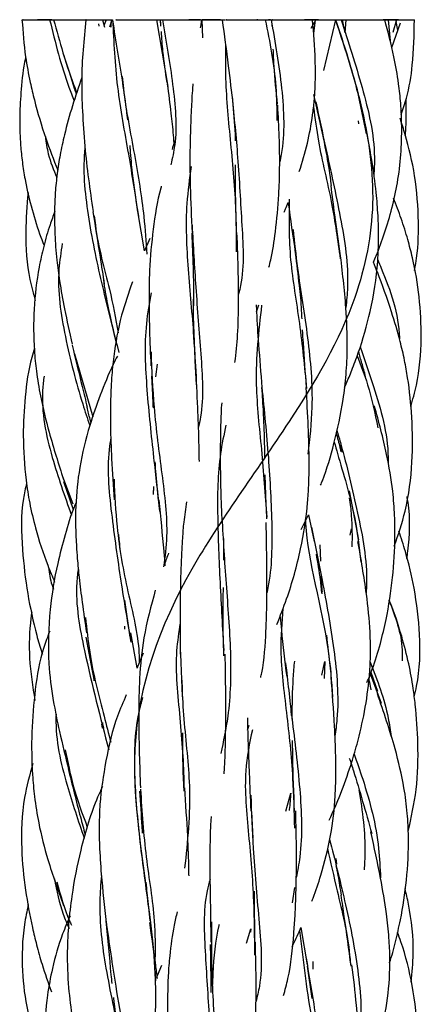
# Model space of a CAD drawing. Units: millimetres. Extents: x 7 to 438, y 7 to 308.
# Drawn here: x 193 to 198, y 277 to 289 of the extents above; entities that cross this region are included whole.
import ezdxf

# ---------------------------------------------------------------- set-up
doc = ezdxf.new("R2010")
doc.units = ezdxf.units.MM
doc.header["$LTSCALE"] = 1.5

msp = doc.modelspace()

# ---------------------------------------------------------------- linework, layer by layer
at = {"color": 7, "linetype": 'Continuous', "lineweight": 25}
for p, q in [((193.921, 288.828), (193.938, 288.828)), ((193.938, 288.828), (193.962, 288.734)), ((193.938, 288.828), (194.061, 288.828)), ((193.985, 288.828), (193.957, 288.764)), ((194.054, 288.828), (194.026, 288.734)), ((194.045, 288.735), (194.048, 288.828)), ((194.606, 288.828), (194.745, 288.002)), ((194.654, 288.828), (194.657, 288.747)), ((194.66, 288.775), (194.656, 288.828)), ((195.007, 288.828), (195.151, 288.828)), ((195.151, 288.828), (195.008, 288.828)), ((195.13, 288.828), (195.021, 288.828)), ((195.078, 288.828), (195.123, 288.828)), ((195.123, 288.828), (195.161, 288.828)), ((195.172, 288.828), (195.148, 288.726)), ((195.165, 288.828), (195.15, 288.74)), ((195.182, 288.605), (195.17, 288.828)), ((195.397, 288.828), (195.42, 288.828)), ((195.862, 288.828), (195.847, 288.828)), ((195.952, 288.828), (195.983, 288.828)), ((196.038, 288.749), (196.034, 288.828)), ((196.578, 288.828), (196.517, 288.717)), ((196.569, 288.828), (196.55, 288.655)), ((196.563, 288.828), (196.649, 288.828)), ((196.677, 288.198), (196.828, 288.828)), ((196.943, 288.667), (196.91, 288.828)), ((196.943, 288.666), (196.956, 288.828)), ((197.431, 288.828), (197.577, 288.828)), ((197.476, 288.828), (197.497, 288.567)), ((197.577, 288.828), (197.531, 288.67)), ((197.594, 288.697), (197.568, 288.828)), ((193.899, 288.749), (193.891, 288.775)), ((197.518, 288.482), (197.626, 288.787)), ((197.18, 287.576), (197.086, 287.997)), ((196.548, 287.901), (196.625, 287.573)), ((197.103, 287.577), (197.106, 287.541)), ((194.458, 285.969), (194.376, 286.457)), ((194.524, 286.12), (194.458, 285.969)), ((197.343, 285.697), (197.292, 285.83)), ((195.845, 285.217), (195.873, 285.303)), ((194.144, 284.712), (194.118, 284.816)), ((193.591, 284.694), (193.818, 283.917)), ((194.598, 284.41), (194.621, 284.566)), ((196.905, 283.48), (196.89, 283.57)), ((193.445, 283.178), (193.57, 282.839)), ((193.455, 283.117), (193.576, 282.77)), ((197.112, 282.395), (196.996, 283)), ((196.399, 282.523), (196.487, 282.703)), ((196.487, 282.703), (196.558, 282.374)), ((197.005, 282.452), (197.021, 282.532)), ((195.434, 282.411), (195.438, 282.145)), ((196.639, 282.131), (196.633, 282.333)), ((194.281, 281.193), (194.215, 281.648)), ((194.21, 281.326), (194.212, 281.29)), ((194.369, 280.812), (194.288, 281.245)), ((194.443, 280.992), (194.365, 280.803)), ((196.655, 280.72), (196.689, 280.89)), ((196.689, 280.89), (196.68, 280.679)), ((197.245, 280.765), (197.388, 280.375)), ((197.347, 280.52), (197.262, 280.755)), ((196.265, 280.349), (196.274, 280.225)), ((193.928, 280.114), (193.935, 280.068)), ((195.735, 280.043), (195.755, 280.105)), ((196.207, 279.042), (196.268, 279.263)), ((195.781, 279.035), (195.799, 278.707)), ((196.84, 278.384), (196.83, 278.456)), ((196.316, 278.095), (196.285, 277.907)), ((195.721, 277.408), (195.776, 277.584)), ((195.776, 277.584), (195.772, 277.542)), ((196.395, 277.603), (196.47, 277.139)), ((194.669, 277.13), (194.615, 277.004)), ((194.591, 277.05), (194.593, 276.94)), ((196.472, 277.122), (196.531, 276.724))]:
    msp.add_line(p, q, dxfattribs=at)
for points, knots in [([(192.942, 288.828), (192.954, 288.674), (192.973, 288.415), (193.035, 288.084), (193.115, 287.747), (193.225, 287.379), (193.333, 287.098), (193.384, 286.968)], [0, 0, 0, 0, 0.240425, 0.407122, 0.521821, 0.776844, 1, 1, 1, 1]), ([(192.955, 288.828), (192.954, 288.828), (192.949, 288.828), (192.948, 288.828), (192.951, 288.828), (192.963, 288.828), (192.993, 288.828), (193.092, 288.828), (193.202, 288.828), (193.284, 288.828)], [0, 0, 0, 0, 0.006607, 0.080105, 0.150646, 0.222417, 0.299404, 0.480704, 1, 1, 1, 1]), ([(196.821, 288.828), (196.944, 288.458), (197.182, 287.724), (197.346, 286.561), (197.089, 285.226), (196.186, 283.697), (194.865, 281.942), (194.117, 279.882), (194.674, 277.329), (194.55, 275.136), (193.513, 273.073), (193.015, 270.611), (194.49, 268.241), (195.855, 266.205), (196.041, 263.917), (195.656, 261.39), (196.442, 259.286), (197.733, 257.169), (197.642, 254.637), (196.076, 252.377), (195.214, 250.332), (195.511, 247.932), (195.371, 245.49), (194.072, 243.442), (192.85, 241.231), (193.547, 238.679), (194.828, 236.518), (195.081, 234.441), (194.618, 231.952), (195.44, 229.619), (197.007, 227.583), (197.839, 225.256), (196.79, 222.752), (196.054, 220.671), (196.394, 218.528), (196.603, 215.982), (195.203, 213.756), (193.642, 211.703), (193.396, 209.271), (194.389, 206.865), (194.465, 204.824), (193.722, 202.576), (194.088, 200.032), (195.789, 197.901), (196.987, 195.926), (196.886, 193.88), (196.482, 192.305), (196.368, 191.076), (196.512, 189.977), (196.71, 189.232), (196.863, 188.828)], [0, 0, 0, 0, 0.011196, 0.022144, 0.032993, 0.048189, 0.067552, 0.0903, 0.112843, 0.135677, 0.158617, 0.181141, 0.203712, 0.226651, 0.249397, 0.271977, 0.294833, 0.317622, 0.340104, 0.362849, 0.385842, 0.408481, 0.43102, 0.45389, 0.476641, 0.499206, 0.522062, 0.54495, 0.56744, 0.590056, 0.613029, 0.635751, 0.658323, 0.681172, 0.703934, 0.726443, 0.749239, 0.772215, 0.794796, 0.817341, 0.840237, 0.862991, 0.88557, 0.908435, 0.931267, 0.949897, 0.964521, 0.976101, 0.988007, 1, 1, 1, 1]), ([(193.311, 288.828), (193.29, 288.828), (193.257, 288.828), (193.214, 288.828), (193.185, 288.828), (193.162, 288.828), (193.139, 288.828), (193.129, 288.828), (193.139, 288.828), (193.142, 288.828)], [0, 0, 0, 0, 0.177896, 0.285214, 0.38625, 0.488584, 0.599528, 0.867943, 1, 1, 1, 1]), ([(193.182, 288.828), (193.265, 288.828), (193.363, 288.828), (193.471, 288.828), (193.486, 288.828)], [0, 0, 0, 0, 0.857109, 1, 1, 1, 1]), ([(193.284, 288.828), (193.354, 288.543), (193.439, 288.199), (193.566, 287.881), (193.588, 287.826)], [0, 0, 0, 0, 0.825452, 1, 1, 1, 1]), ([(193.284, 288.828), (193.313, 288.828), (193.367, 288.828), (193.433, 288.828), (193.477, 288.828), (193.502, 288.828), (193.498, 288.828), (193.496, 288.828)], [0, 0, 0, 0, 0.278488, 0.509825, 0.699483, 0.857332, 1, 1, 1, 1]), ([(193.334, 288.828), (193.409, 288.554), (193.494, 288.244), (193.607, 287.958), (193.62, 287.924)], [0, 0, 0, 0, 0.880815, 1, 1, 1, 1]), ([(193.334, 288.828), (193.352, 288.828), (193.377, 288.828), (193.449, 288.828), (193.49, 288.828), (193.523, 288.828), (193.558, 288.828), (193.61, 288.828), (193.674, 288.828), (193.714, 288.828), (193.733, 288.828)], [0, 0, 0, 0, 0.372758, 0.5085, 0.568609, 0.626383, 0.684455, 0.74542, 0.884185, 1, 1, 1, 1]), ([(193.733, 288.828), (193.708, 288.579), (193.67, 288.207), (193.69, 287.681), (193.724, 287.134), (193.782, 286.725), (193.821, 286.457)], [0, 0, 0, 0, 0.320175, 0.479116, 0.658545, 1, 1, 1, 1]), ([(193.736, 288.828), (193.735, 288.828), (193.732, 288.828), (193.74, 288.828), (193.758, 288.828), (193.786, 288.828), (193.823, 288.828), (193.869, 288.828), (193.925, 288.828), (193.991, 288.828), (194.039, 288.828), (194.064, 288.828)], [0, 0, 0, 0, 0.072875, 0.146686, 0.226707, 0.317133, 0.420903, 0.539975, 0.675643, 0.828782, 1, 1, 1, 1]), ([(193.874, 288.828), (193.921, 288.828), (193.99, 288.828), (194.037, 288.828), (194.041, 288.828), (194.042, 288.828)], [0, 0, 0, 0, 0.657924, 0.957619, 1, 1, 1, 1]), ([(193.895, 288.828), (193.902, 288.828), (193.938, 288.828), (193.983, 288.828), (194.009, 288.828), (194.015, 288.828)], [0, 0, 0, 0, 0.135626, 0.800388, 1, 1, 1, 1]), ([(194.029, 288.828), (194.028, 288.828), (194.026, 288.828), (194.03, 288.828), (194.042, 288.828), (194.056, 288.828), (194.064, 288.828)], [0, 0, 0, 0, 0.069986, 0.38245, 0.685556, 1, 1, 1, 1]), ([(194.061, 288.828), (194.082, 288.694), (194.123, 288.426), (194.167, 288.161), (194.189, 288.028)], [0, 0, 0, 0, 0.499472, 1, 1, 1, 1]), ([(194.064, 288.828), (194.077, 288.552), (194.104, 287.999), (194.263, 287.166), (194.343, 286.652), (194.382, 286.4)], [0, 0, 0, 0, 0.335398, 0.673421, 1, 1, 1, 1]), ([(194.106, 288.828), (194.105, 288.828), (194.104, 288.828), (194.123, 288.828), (194.159, 288.828), (194.218, 288.828), (194.297, 288.828), (194.388, 288.828), (194.494, 288.828), (194.566, 288.828), (194.606, 288.828)], [0, 0, 0, 0, 0.164828, 0.295538, 0.398174, 0.48487, 0.574484, 0.684383, 0.824588, 1, 1, 1, 1]), ([(194.416, 288.828), (194.419, 288.828), (194.423, 288.828), (194.465, 288.828), (194.501, 288.828), (194.531, 288.828), (194.566, 288.828), (194.619, 288.828), (194.743, 288.828), (194.835, 288.828), (194.903, 288.828)], [0, 0, 0, 0, 0.20718, 0.328312, 0.38006, 0.42889, 0.47772, 0.529468, 0.6506, 1, 1, 1, 1]), ([(194.68, 288.828), (194.726, 288.558), (194.818, 288.024), (194.871, 287.425), (194.803, 287.115), (194.785, 287.034)], [0, 0, 0, 0, 0.428512, 0.850872, 1, 1, 1, 1]), ([(194.68, 288.828), (194.718, 288.828), (194.786, 288.828), (194.886, 288.828), (194.972, 288.828), (195.044, 288.828), (195.096, 288.828), (195.128, 288.828), (195.143, 288.828), (195.141, 288.828), (195.139, 288.828)], [0, 0, 0, 0, 0.163007, 0.295224, 0.402364, 0.494905, 0.588373, 0.697899, 0.833335, 1, 1, 1, 1]), ([(194.744, 288.828), (194.755, 288.828), (194.777, 288.828), (194.828, 288.828), (194.896, 288.828), (194.939, 288.828), (194.96, 288.828)], [0, 0, 0, 0, 0.143734, 0.294102, 0.643297, 1, 1, 1, 1]), ([(195.396, 288.828), (195.347, 288.828), (195.269, 288.828), (195.199, 288.828), (195.172, 288.828), (195.164, 288.828), (195.167, 288.828), (195.185, 288.828), (195.272, 288.828), (195.38, 288.828), (195.461, 288.828)], [0, 0, 0, 0, 0.208814, 0.33062, 0.380836, 0.427244, 0.47334, 0.522687, 0.641619, 1, 1, 1, 1]), ([(195.172, 288.828), (195.235, 288.828), (195.322, 288.828), (195.384, 288.828), (195.397, 288.828), (195.399, 288.828), (195.392, 288.828), (195.374, 288.828), (195.351, 288.828), (195.336, 288.828)], [0, 0, 0, 0, 0.447549, 0.608549, 0.678574, 0.744806, 0.81036, 0.878444, 1, 1, 1, 1]), ([(195.42, 288.828), (195.446, 288.639), (195.493, 288.292), (195.534, 287.934), (195.553, 287.77)], [0, 0, 0, 0, 0.543231, 1, 1, 1, 1]), ([(195.474, 288.828), (195.471, 288.828), (195.463, 288.828), (195.481, 288.828), (195.509, 288.828), (195.536, 288.828), (195.569, 288.828), (195.623, 288.828), (195.761, 288.828), (195.87, 288.828), (195.952, 288.828)], [0, 0, 0, 0, 0.094913, 0.227744, 0.283352, 0.335705, 0.388731, 0.446218, 0.585301, 1, 1, 1, 1]), ([(195.768, 288.828), (195.777, 288.828), (195.796, 288.828), (195.813, 288.828), (195.822, 288.828), (195.819, 288.828), (195.818, 288.828)], [0, 0, 0, 0, 0.262586, 0.545994, 0.804004, 1, 1, 1, 1]), ([(195.832, 288.828), (195.848, 288.828), (195.876, 288.828), (195.916, 288.828), (195.951, 288.828), (195.981, 288.828), (196.015, 288.828), (196.043, 288.828), (196.041, 288.828), (196.039, 288.828)], [0, 0, 0, 0, 0.131282, 0.240487, 0.340607, 0.437728, 0.538482, 0.772461, 1, 1, 1, 1]), ([(195.847, 288.828), (195.915, 288.828), (196.007, 288.828), (196.121, 288.828), (196.152, 288.828), (196.154, 288.828)], [0, 0, 0, 0, 0.730316, 0.983507, 1, 1, 1, 1]), ([(195.952, 288.828), (196.008, 288.551), (196.092, 288.134), (196.095, 287.72), (196.096, 287.581)], [0, 0, 0, 0, 0.663851, 1, 1, 1, 1]), ([(196.019, 288.828), (196.013, 288.828), (196.001, 288.828), (195.992, 288.828), (195.99, 288.828), (196, 288.828), (196.006, 288.828)], [0, 0, 0, 0, 0.2090117, 0.4158825, 0.6307355, 1, 1, 1, 1]), ([(196.026, 288.828), (196.075, 288.545), (196.172, 287.988), (196.198, 287.385), (196.138, 287.094), (196.131, 287.062)], [0, 0, 0, 0, 0.477117, 0.941442, 1, 1, 1, 1]), ([(196.026, 288.828), (196.061, 288.828), (196.123, 288.828), (196.218, 288.828), (196.303, 288.828), (196.381, 288.828), (196.441, 288.828), (196.483, 288.828), (196.513, 288.828), (196.522, 288.828), (196.527, 288.828)], [0, 0, 0, 0, 0.164828, 0.295538, 0.398174, 0.48487, 0.574484, 0.684383, 0.824588, 1, 1, 1, 1]), ([(196.374, 286.949), (196.41, 287.065), (196.48, 287.293), (196.533, 287.588), (196.561, 287.828), (196.575, 288.054), (196.574, 288.388), (196.552, 288.661), (196.538, 288.828)], [0, 0, 0, 0, 0.195196, 0.384923, 0.47757, 0.577652, 0.741851, 1, 1, 1, 1]), ([(196.392, 288.828), (196.4, 288.828), (196.437, 288.828), (196.51, 288.828), (196.569, 288.828)], [0, 0, 0, 0, 0.202747, 1, 1, 1, 1]), ([(196.61, 288.828), (196.576, 288.828), (196.513, 288.828), (196.461, 288.828), (196.437, 288.828)], [0, 0, 0, 0, 0.548477, 1, 1, 1, 1]), ([(196.569, 288.828), (196.637, 288.828), (196.729, 288.828), (196.804, 288.828), (196.823, 288.828), (196.829, 288.828), (196.828, 288.828), (196.828, 288.828)], [0, 0, 0, 0, 0.572402, 0.780847, 0.873148, 0.961865, 1, 1, 1, 1]), ([(196.747, 288.828), (196.747, 288.828), (196.751, 288.828), (196.809, 288.828), (196.893, 288.828), (196.956, 288.828)], [0, 0, 0, 0, 0.017744, 0.270613, 1, 1, 1, 1]), ([(196.821, 288.828), (196.909, 288.571), (197.063, 288.117), (197.159, 287.63), (197.201, 287.418)], [0, 0, 0, 0, 0.564665, 1, 1, 1, 1]), ([(196.832, 288.828), (196.835, 288.828), (196.862, 288.828), (196.915, 288.828), (196.98, 288.828), (197.057, 288.828), (197.08, 288.828), (197.097, 288.828)], [0, 0, 0, 0, 0.0240376, 0.1859922, 0.3436249, 0.52155, 1, 1, 1, 1]), ([(196.894, 288.828), (196.982, 288.552), (197.158, 288.003), (197.319, 287.342), (197.301, 286.977), (197.297, 286.903)], [0, 0, 0, 0, 0.446568, 0.888293, 1, 1, 1, 1]), ([(196.894, 288.828), (196.926, 288.828), (196.984, 288.828), (197.074, 288.828), (197.158, 288.828), (197.24, 288.828), (197.307, 288.828), (197.358, 288.828), (197.399, 288.828), (197.416, 288.828), (197.425, 288.828)], [0, 0, 0, 0, 0.17204, 0.306216, 0.408121, 0.490231, 0.574348, 0.68105, 0.821303, 1, 1, 1, 1]), ([(197.292, 285.83), (197.304, 285.856), (197.355, 285.974), (197.47, 286.297), (197.614, 286.827), (197.65, 287.371), (197.633, 287.781), (197.602, 288.068), (197.542, 288.415), (197.472, 288.676), (197.431, 288.828)], [0, 0, 0, 0, 0.028217, 0.126015, 0.335249, 0.564705, 0.656563, 0.735755, 0.84618, 1, 1, 1, 1]), ([(197.302, 288.828), (197.305, 288.828), (197.339, 288.828), (197.41, 288.828), (197.476, 288.828)], [0, 0, 0, 0, 0.087331, 1, 1, 1, 1]), ([(197.593, 288.828), (197.598, 288.828), (197.607, 288.828), (197.59, 288.828), (197.565, 288.828), (197.542, 288.828), (197.513, 288.828), (197.47, 288.828), (197.434, 288.828), (197.411, 288.828)], [0, 0, 0, 0, 0.1969521, 0.4202129, 0.5190752, 0.6140982, 0.7096122, 0.8098835, 1, 1, 1, 1]), ([(197.432, 288.828), (197.432, 288.828), (197.462, 288.828), (197.499, 288.828), (197.538, 288.828), (197.556, 288.828), (197.564, 288.828), (197.565, 288.828), (197.558, 288.828), (197.556, 288.828)], [0, 0, 0, 0, 0.002516, 0.351191, 0.49716, 0.634585, 0.773776, 0.924677, 1, 1, 1, 1]), ([(197.476, 288.828), (197.555, 288.828), (197.661, 288.828), (197.758, 288.828), (197.788, 288.828), (197.799, 288.828), (197.803, 288.828), (197.8, 288.828), (197.799, 288.828)], [0, 0, 0, 0, 0.532557, 0.718149, 0.79871, 0.87603, 0.954698, 1, 1, 1, 1]), ([(197.635, 287.655), (197.658, 287.722), (197.726, 287.921), (197.789, 288.315), (197.795, 288.64), (197.799, 288.828)], [0, 0, 0, 0, 0.176588, 0.525473, 1, 1, 1, 1]), ([(194.739, 288.05), (194.719, 288.179), (194.688, 288.388), (194.673, 288.599), (194.668, 288.68)], [0, 0, 0, 0, 0.617512, 1, 1, 1, 1]), ([(195.462, 288.509), (195.46, 288.356), (195.456, 287.951), (195.531, 287.246), (195.593, 286.527), (195.593, 286.108), (195.593, 285.956)], [0, 0, 0, 0, 0.188834, 0.50308, 0.820079, 1, 1, 1, 1]), ([(196.105, 287.782), (196.088, 287.941), (196.064, 288.172), (196.055, 288.394), (196.052, 288.464)], [0, 0, 0, 0, 0.686379, 1, 1, 1, 1]), ([(192.988, 288.36), (192.987, 288.356), (192.955, 288.228), (192.932, 287.987), (192.912, 287.685), (192.915, 287.445), (192.926, 287.244), (192.948, 287.038), (192.99, 286.781), (193.064, 286.479), (193.144, 286.215), (193.202, 286.07), (193.215, 286.037)], [0, 0, 0, 0, 0.004552, 0.167833, 0.305911, 0.389693, 0.472334, 0.56112, 0.651571, 0.801813, 0.954827, 1, 1, 1, 1]), ([(193.455, 288.397), (193.501, 288.253), (193.555, 288.087), (193.607, 287.926), (193.614, 287.904)], [0, 0, 0, 0, 0.8621127, 1, 1, 1, 1]), ([(193.683, 288.111), (193.643, 287.996), (193.562, 287.762), (193.475, 287.444), (193.413, 287.163), (193.375, 286.925), (193.348, 286.65), (193.341, 286.346), (193.353, 286.067), (193.375, 285.823), (193.41, 285.566), (193.472, 285.217), (193.53, 284.96), (193.562, 284.817)], [0, 0, 0, 0, 0.109696, 0.221788, 0.297053, 0.366339, 0.437032, 0.543148, 0.63579, 0.684115, 0.760389, 0.865688, 1, 1, 1, 1]), ([(194.181, 288.124), (194.186, 288.075), (194.22, 287.751), (194.338, 287.156), (194.449, 286.473), (194.478, 286.081), (194.489, 285.927)], [0, 0, 0, 0, 0.063038, 0.419868, 0.772407, 1, 1, 1, 1]), ([(194.184, 288.046), (194.202, 287.931), (194.226, 287.778), (194.243, 287.628), (194.247, 287.59)], [0, 0, 0, 0, 0.744996, 1, 1, 1, 1]), ([(194.829, 287.269), (194.825, 287.313), (194.814, 287.445), (194.788, 287.696), (194.76, 287.909), (194.744, 288.029)], [0, 0, 0, 0, 0.176243, 0.534464, 1, 1, 1, 1]), ([(195.058, 288.034), (195.055, 288.008), (195.045, 287.891), (195.037, 287.717), (195.028, 287.515), (195.023, 287.335), (195.019, 287.086), (195.024, 286.704), (195.038, 286.387), (195.047, 286.196)], [0, 0, 0, 0, 0.04573, 0.198773, 0.292054, 0.383957, 0.496594, 0.697703, 1, 1, 1, 1]), ([(195.542, 287.879), (195.567, 287.628), (195.618, 287.101), (195.662, 286.288), (195.698, 285.715), (195.627, 285.453), (195.621, 285.433)], [0, 0, 0, 0, 0.305604, 0.642383, 0.972922, 1, 1, 1, 1]), ([(197.686, 287.397), (197.687, 287.406), (197.696, 287.511), (197.7, 287.662), (197.697, 287.801), (197.696, 287.845)], [0, 0, 0, 0, 0.062579, 0.705673, 1, 1, 1, 1]), ([(195.551, 287.777), (195.564, 287.638), (195.578, 287.488), (195.581, 287.339), (195.581, 287.329)], [0, 0, 0, 0, 0.926909, 1, 1, 1, 1]), ([(195.998, 285.767), (196.006, 285.796), (196.042, 285.938), (196.085, 286.239), (196.117, 286.56), (196.129, 286.848), (196.133, 287.083), (196.128, 287.4), (196.114, 287.639), (196.107, 287.771)], [0, 0, 0, 0, 0.047825, 0.227036, 0.461408, 0.537859, 0.653149, 0.807512, 1, 1, 1, 1]), ([(196.55, 287.745), (196.568, 287.607), (196.617, 287.227), (196.779, 286.603), (196.849, 286.101), (196.881, 285.871)], [0, 0, 0, 0, 0.238229, 0.652725, 1, 1, 1, 1]), ([(196.578, 287.811), (196.619, 287.62), (196.717, 287.163), (196.888, 286.397), (196.996, 285.718), (196.959, 285.351), (196.95, 285.268)], [0, 0, 0, 0, 0.241076, 0.577542, 0.903641, 1, 1, 1, 1]), ([(197.801, 285.728), (197.806, 285.757), (197.844, 285.952), (197.857, 286.346), (197.819, 286.883), (197.715, 287.306), (197.645, 287.541), (197.622, 287.608), (197.621, 287.611)], [0, 0, 0, 0, 0.04577, 0.312876, 0.614425, 0.889634, 0.993746, 1, 1, 1, 1]), ([(196.622, 287.592), (196.653, 287.442), (196.709, 287.18), (196.755, 286.906), (196.767, 286.783), (196.767, 286.778)], [0, 0, 0, 0, 0.557102, 0.981451, 1, 1, 1, 1]), ([(196.934, 284.282), (196.941, 284.296), (196.973, 284.365), (197.03, 284.507), (197.142, 284.803), (197.269, 285.246), (197.339, 285.694), (197.355, 286.031), (197.356, 286.22), (197.348, 286.438), (197.325, 286.729), (197.27, 287.13), (197.21, 287.427), (197.176, 287.595)], [0, 0, 0, 0, 0.013279, 0.067238, 0.135059, 0.29308, 0.477388, 0.536089, 0.589851, 0.643516, 0.727343, 0.846184, 1, 1, 1, 1]), ([(193.231, 287.383), (193.24, 287.311), (193.264, 287.135), (193.332, 286.971), (193.372, 286.876)], [0, 0, 0, 0, 0.415078, 1, 1, 1, 1]), ([(193.722, 287.248), (193.722, 287.247), (193.69, 286.975), (193.747, 286.399), (193.922, 285.568), (194.053, 285.05), (194.119, 284.791)], [0, 0, 0, 0, 0.001801, 0.327123, 0.663708, 1, 1, 1, 1]), ([(194.375, 286.451), (194.353, 286.61), (194.317, 286.865), (194.288, 287.141), (194.281, 287.257), (194.28, 287.273)], [0, 0, 0, 0, 0.584536, 0.940102, 1, 1, 1, 1]), ([(194.835, 287.33), (194.834, 287.325), (194.82, 287.29), (194.809, 287.253), (194.799, 287.222)], [0, 0, 0, 0, 0.139385, 1, 1, 1, 1]), ([(195.037, 287.013), (195.015, 286.861), (194.957, 286.455), (194.992, 285.74), (195.068, 284.973), (195.088, 284.511), (195.096, 284.314)], [0, 0, 0, 0, 0.177472, 0.47456, 0.776744, 1, 1, 1, 1]), ([(195.598, 286.187), (195.593, 286.345), (195.585, 286.622), (195.582, 286.905), (195.586, 287.027), (195.586, 287.033)], [0, 0, 0, 0, 0.558286, 0.979305, 1, 1, 1, 1]), ([(194.666, 286.769), (194.664, 286.761), (194.617, 286.588), (194.561, 286.244), (194.522, 285.823), (194.514, 285.503), (194.514, 285.258), (194.52, 284.941), (194.531, 284.694), (194.537, 284.547)], [0, 0, 0, 0, 0.012199, 0.250159, 0.480899, 0.583288, 0.675164, 0.805496, 1, 1, 1, 1]), ([(196.879, 285.936), (196.857, 286.096), (196.817, 286.381), (196.782, 286.657), (196.767, 286.778)], [0, 0, 0, 0, 0.561326, 1, 1, 1, 1]), ([(193.017, 286.689), (193.004, 286.528), (192.975, 286.17), (193.007, 285.718), (193.082, 285.441), (193.105, 285.354)], [0, 0, 0, 0, 0.360019, 0.799946, 1, 1, 1, 1]), ([(196.186, 286.448), (196.192, 286.461), (196.211, 286.5), (196.226, 286.541), (196.235, 286.569)], [0, 0, 0, 0, 0.326257, 1, 1, 1, 1]), ([(196.235, 286.569), (196.236, 286.566), (196.263, 286.365), (196.294, 286.154), (196.325, 285.944)], [0, 0, 0, 0, 0.011699, 1, 1, 1, 1]), ([(196.25, 286.607), (196.247, 286.362), (196.24, 285.881), (196.385, 285.08), (196.438, 284.535), (196.464, 284.266)], [0, 0, 0, 0, 0.3452621, 0.6760294, 1, 1, 1, 1]), ([(197.753, 284.04), (197.778, 284.129), (197.857, 284.406), (197.894, 284.865), (197.868, 285.393), (197.798, 285.8), (197.715, 286.121), (197.639, 286.369), (197.573, 286.536), (197.54, 286.62)], [0, 0, 0, 0, 0.105112, 0.326327, 0.519664, 0.705588, 0.793579, 0.896904, 1, 1, 1, 1]), ([(193.348, 286.455), (193.328, 286.401), (193.275, 286.259), (193.21, 286.03), (193.132, 285.683), (193.083, 285.254), (193.084, 284.822), (193.119, 284.464), (193.176, 284.124), (193.287, 283.672), (193.394, 283.335), (193.455, 283.142)], [0, 0, 0, 0, 0.050807, 0.133645, 0.210033, 0.3637, 0.513341, 0.58898, 0.680097, 0.816784, 1, 1, 1, 1]), ([(193.82, 286.451), (193.85, 286.263), (193.899, 285.959), (193.943, 285.669), (193.96, 285.557)], [0, 0, 0, 0, 0.613421, 1, 1, 1, 1]), ([(193.837, 286.402), (193.841, 286.363), (193.873, 286.049), (194.024, 285.548), (194.101, 285.133), (194.134, 284.957)], [0, 0, 0, 0, 0.07598, 0.608365, 1, 1, 1, 1]), ([(195.047, 286.288), (195.061, 286.031), (195.091, 285.496), (195.157, 284.694), (195.196, 284.106), (195.134, 283.823), (195.124, 283.776)], [0, 0, 0, 0, 0.296471, 0.618497, 0.937045, 1, 1, 1, 1]), ([(195.044, 286.186), (195.049, 286.047), (195.059, 285.799), (195.067, 285.485), (195.063, 285.314), (195.062, 285.247)], [0, 0, 0, 0, 0.44059, 0.781797, 1, 1, 1, 1]), ([(195.578, 284.59), (195.59, 284.703), (195.618, 284.946), (195.623, 285.315), (195.621, 285.735), (195.609, 286.026), (195.602, 286.196)], [0, 0, 0, 0, 0.221287, 0.475359, 0.693576, 1, 1, 1, 1]), ([(196.297, 286.232), (196.314, 286.074), (196.36, 285.65), (196.486, 284.908), (196.556, 284.117), (196.502, 283.648), (196.481, 283.456)], [0, 0, 0, 0, 0.1833529, 0.4934492, 0.7929069, 1, 1, 1, 1]), ([(193.441, 286.059), (193.424, 285.954), (193.363, 285.574), (193.465, 284.896), (193.639, 284.235), (193.751, 283.896), (193.781, 283.808)], [0, 0, 0, 0, 0.137781, 0.497057, 0.869087, 1, 1, 1, 1]), ([(196.324, 285.936), (196.34, 285.805), (196.37, 285.572), (196.397, 285.301), (196.402, 285.162), (196.404, 285.128)], [0, 0, 0, 0, 0.491739, 0.87669, 1, 1, 1, 1]), ([(196.638, 283.071), (196.645, 283.089), (196.713, 283.257), (196.814, 283.606), (196.91, 284.047), (196.957, 284.446), (196.974, 284.824), (196.953, 285.331), (196.907, 285.718), (196.881, 285.944)], [0, 0, 0, 0, 0.02075, 0.188767, 0.381078, 0.487661, 0.600169, 0.766534, 1, 1, 1, 1]), ([(197.345, 285.858), (197.36, 285.823), (197.488, 285.52), (197.607, 285.185), (197.613, 284.884), (197.613, 284.88)], [0, 0, 0, 0, 0.112489, 0.987854, 1, 1, 1, 1]), ([(197.55, 282.319), (197.599, 282.461), (197.713, 282.798), (197.78, 283.337), (197.776, 283.891), (197.732, 284.311), (197.677, 284.623), (197.613, 284.897), (197.504, 285.266), (197.401, 285.547), (197.341, 285.71)], [0, 0, 0, 0, 0.128951, 0.3046303, 0.4634521, 0.6040103, 0.6663142, 0.7355424, 0.8463624, 1, 1, 1, 1]), ([(194.116, 284.803), (194.078, 284.969), (194.018, 285.234), (193.966, 285.507), (193.953, 285.61), (193.953, 285.61)], [0, 0, 0, 0, 0.629394, 0.997947, 1, 1, 1, 1]), ([(194.308, 285.584), (194.26, 285.448), (194.157, 285.15), (194.083, 284.749), (194.048, 284.387), (194.036, 284.1), (194.036, 283.767), (194.05, 283.362), (194.072, 283.059), (194.084, 282.889)], [0, 0, 0, 0, 0.162281, 0.354591, 0.452404, 0.561952, 0.667734, 0.81424, 1, 1, 1, 1]), ([(194.539, 285.452), (194.517, 285.325), (194.449, 284.939), (194.48, 284.244), (194.567, 283.447), (194.621, 282.961), (194.646, 282.738)], [0, 0, 0, 0, 0.144356, 0.43981, 0.74278, 1, 1, 1, 1]), ([(195.092, 284.545), (195.084, 284.69), (195.071, 284.931), (195.064, 285.208), (195.065, 285.34), (195.065, 285.373)], [0, 0, 0, 0, 0.523696, 0.876811, 1, 1, 1, 1]), ([(195.908, 285.296), (195.871, 284.977), (195.806, 284.419), (195.911, 283.509), (195.952, 282.954), (195.973, 282.674)], [0, 0, 0, 0, 0.398899, 0.697311, 1, 1, 1, 1]), ([(195.841, 285.302), (195.842, 285.271), (195.848, 285.112), (195.872, 284.774), (195.897, 284.458), (195.912, 284.279)], [0, 0, 0, 0, 0.092039, 0.486519, 1, 1, 1, 1]), ([(196.464, 284.279), (196.45, 284.464), (196.431, 284.707), (196.418, 284.939), (196.415, 284.994)], [0, 0, 0, 0, 0.765532, 1, 1, 1, 1]), ([(193.562, 284.803), (193.604, 284.63), (193.668, 284.369), (193.729, 284.12), (193.749, 284.035)], [0, 0, 0, 0, 0.660626, 1, 1, 1, 1]), ([(193.095, 284.766), (193.084, 284.728), (193.025, 284.532), (192.976, 284.168), (192.948, 283.661), (192.976, 283.22), (193.035, 282.84), (193.12, 282.486), (193.226, 282.158), (193.317, 281.942), (193.346, 281.873)], [0, 0, 0, 0, 0.040543, 0.2067151, 0.3683624, 0.5546525, 0.651175, 0.7566904, 0.9225808, 1, 1, 1, 1]), ([(194.539, 284.719), (194.548, 284.49), (194.57, 283.979), (194.674, 283.21), (194.758, 282.544), (194.711, 282.186), (194.695, 282.062)], [0, 0, 0, 0, 0.244023, 0.544803, 0.841945, 1, 1, 1, 1]), ([(197.195, 284.412), (197.18, 284.469), (197.15, 284.575), (197.122, 284.675), (197.108, 284.723)], [0, 0, 0, 0, 0.529232, 1, 1, 1, 1]), ([(197.126, 284.784), (197.182, 284.621), (197.332, 284.185), (197.476, 283.689), (197.473, 283.367), (197.473, 283.344)], [0, 0, 0, 0, 0.355108, 0.954065, 1, 1, 1, 1]), ([(194.122, 284.667), (194.104, 284.633), (194.025, 284.475), (193.909, 284.191), (193.761, 283.77), (193.649, 283.311), (193.598, 282.81), (193.607, 282.431), (193.628, 282.138), (193.651, 281.904), (193.689, 281.597), (193.722, 281.371), (193.74, 281.246)], [0, 0, 0, 0, 0.03306, 0.151209, 0.26478, 0.417971, 0.554483, 0.692572, 0.737156, 0.803351, 0.891082, 1, 1, 1, 1]), ([(197.091, 284.672), (197.136, 284.555), (197.244, 284.278), (197.308, 283.962), (197.346, 283.78)], [0, 0, 0, 0, 0.4229638, 1, 1, 1, 1]), ([(195.137, 283.366), (195.135, 283.455), (195.132, 283.673), (195.117, 284.064), (195.102, 284.373), (195.094, 284.547)], [0, 0, 0, 0, 0.234485, 0.57117, 1, 1, 1, 1]), ([(193.215, 284.419), (193.208, 284.363), (193.168, 284.029), (193.293, 283.433), (193.47, 282.937), (193.554, 282.702)], [0, 0, 0, 0, 0.095072, 0.572719, 1, 1, 1, 1]), ([(194.545, 284.419), (194.549, 284.35), (194.556, 284.218), (194.561, 284.088), (194.564, 284.027)], [0, 0, 0, 0, 0.524046, 1, 1, 1, 1]), ([(195.908, 284.279), (195.915, 284.175), (195.927, 283.988), (195.938, 283.711), (195.943, 283.526), (195.942, 283.425), (195.942, 283.412)], [0, 0, 0, 0, 0.360787, 0.650831, 0.953956, 1, 1, 1, 1]), ([(195.911, 284.285), (195.94, 283.996), (195.996, 283.429), (196.044, 282.562), (196.032, 282.001), (195.974, 281.746), (195.973, 281.742)], [0, 0, 0, 0, 0.343276, 0.673874, 0.994711, 1, 1, 1, 1]), ([(196.097, 281.347), (196.138, 281.453), (196.257, 281.755), (196.395, 282.253), (196.471, 282.732), (196.492, 283.064), (196.496, 283.269), (196.495, 283.511), (196.484, 283.848), (196.469, 284.117), (196.46, 284.279)], [0, 0, 0, 0, 0.118308, 0.3385283, 0.53334, 0.6025954, 0.6691369, 0.7351669, 0.8405041, 1, 1, 1, 1]), ([(195.415, 284.088), (195.414, 284.082), (195.401, 283.939), (195.399, 283.746), (195.395, 283.491), (195.396, 283.281), (195.401, 282.979), (195.411, 282.743), (195.417, 282.61)], [0, 0, 0, 0, 0.013554, 0.310229, 0.39715, 0.536113, 0.73681, 1, 1, 1, 1]), ([(193.795, 283.85), (193.781, 283.899), (193.764, 283.96), (193.752, 284.023), (193.749, 284.035)], [0, 0, 0, 0, 0.795529, 1, 1, 1, 1]), ([(197.212, 280.63), (197.234, 280.685), (197.3, 280.842), (197.378, 281.103), (197.468, 281.48), (197.535, 281.923), (197.561, 282.354), (197.556, 282.711), (197.53, 283.05), (197.451, 283.511), (197.358, 283.855), (197.304, 284.054)], [0, 0, 0, 0, 0.050326, 0.145344, 0.232775, 0.382887, 0.528845, 0.60077, 0.686676, 0.819028, 1, 1, 1, 1]), ([(195.465, 283.815), (195.441, 283.698), (195.365, 283.338), (195.356, 282.692), (195.392, 281.859), (195.423, 281.306), (195.439, 281.026)], [0, 0, 0, 0, 0.138178, 0.425427, 0.708899, 1, 1, 1, 1]), ([(196.83, 283.715), (196.847, 283.657), (196.868, 283.582), (196.884, 283.505), (196.887, 283.488)], [0, 0, 0, 0, 0.787847, 1, 1, 1, 1]), ([(196.838, 283.754), (196.855, 283.695), (196.947, 283.375), (197.1, 282.738), (197.221, 282.108), (197.204, 281.779), (197.202, 281.741)], [0, 0, 0, 0, 0.095929, 0.525391, 0.945002, 1, 1, 1, 1]), ([(194.042, 283.664), (194.034, 283.613), (193.985, 283.292), (194.053, 282.666), (194.166, 281.853), (194.25, 281.363), (194.29, 281.131)], [0, 0, 0, 0, 0.0603321, 0.3815494, 0.7086933, 1, 1, 1, 1]), ([(196.807, 283.604), (196.82, 283.557), (196.901, 283.265), (197.06, 282.773), (197.114, 282.308), (197.136, 282.12)], [0, 0, 0, 0, 0.103906, 0.637392, 1, 1, 1, 1]), ([(194.633, 282.881), (194.62, 283.003), (194.603, 283.161), (194.593, 283.323), (194.591, 283.361)], [0, 0, 0, 0, 0.7648053, 1, 1, 1, 1]), ([(192.998, 283.097), (192.984, 283.033), (192.923, 282.764), (192.939, 282.3), (193.002, 281.736), (193.097, 281.314), (193.165, 281.065), (193.192, 280.987), (193.195, 280.98)], [0, 0, 0, 0, 0.091011, 0.385006, 0.639887, 0.885197, 0.988429, 1, 1, 1, 1]), ([(194.081, 283.144), (194.09, 282.947), (194.112, 282.471), (194.245, 281.748), (194.389, 281.19), (194.393, 280.915), (194.394, 280.873)], [0, 0, 0, 0, 0.245063, 0.591589, 0.938625, 1, 1, 1, 1]), ([(195.974, 282.654), (195.968, 282.77), (195.959, 282.954), (195.954, 283.134), (195.952, 283.2)], [0, 0, 0, 0, 0.632833, 1, 1, 1, 1]), ([(194.569, 283.055), (194.569, 283.04), (194.568, 283.006), (194.566, 282.973), (194.564, 282.955)], [0, 0, 0, 0, 0.443774, 1, 1, 1, 1]), ([(193.614, 282.867), (193.604, 282.845), (193.548, 282.711), (193.472, 282.455), (193.362, 282.036), (193.275, 281.507), (193.256, 280.934), (193.321, 280.43), (193.41, 279.99), (193.481, 279.712), (193.52, 279.556)], [0, 0, 0, 0, 0.021383, 0.128239, 0.236778, 0.405796, 0.602733, 0.737754, 0.853637, 1, 1, 1, 1]), ([(194.716, 282.075), (194.711, 282.135), (194.688, 282.397), (194.661, 282.675), (194.64, 282.889)], [0, 0, 0, 0, 0.230177, 1, 1, 1, 1]), ([(194.98, 282.866), (194.966, 282.782), (194.943, 282.634), (194.927, 282.415), (194.914, 282.194), (194.903, 281.902), (194.897, 281.49), (194.9, 281.165), (194.901, 280.98)], [0, 0, 0, 0, 0.1406686, 0.2488872, 0.3552902, 0.4987182, 0.7143045, 1, 1, 1, 1]), ([(196.993, 282.914), (197.003, 282.841), (197.028, 282.641), (197.027, 282.438), (197.026, 282.309)], [0, 0, 0, 0, 0.361737, 1, 1, 1, 1]), ([(197.707, 282.166), (197.71, 282.195), (197.739, 282.425), (197.753, 282.685), (197.712, 282.908), (197.708, 282.931)], [0, 0, 0, 0, 0.115211, 0.906975, 1, 1, 1, 1]), ([(195.416, 282.668), (195.432, 282.397), (195.465, 281.845), (195.536, 281.008), (195.519, 280.299), (195.434, 279.904), (195.402, 279.753)], [0, 0, 0, 0, 0.270591, 0.553408, 0.828314, 1, 1, 1, 1]), ([(195.896, 280.691), (195.901, 280.711), (195.943, 280.896), (195.958, 281.18), (195.972, 281.527), (195.975, 281.802), (195.972, 282.161), (195.968, 282.437), (195.965, 282.61)], [0, 0, 0, 0, 0.033358, 0.309755, 0.44713, 0.580187, 0.737892, 1, 1, 1, 1]), ([(196.452, 282.63), (196.452, 282.619), (196.469, 282.142), (196.719, 281.386), (196.772, 280.641), (196.785, 280.449)], [0, 0, 0, 0, 0.017703, 0.747466, 1, 1, 1, 1]), ([(196.525, 282.551), (196.569, 282.335), (196.667, 281.852), (196.814, 281.052), (196.871, 280.385), (196.825, 280.038), (196.815, 279.968)], [0, 0, 0, 0, 0.268198, 0.600496, 0.91942, 1, 1, 1, 1]), ([(197.797, 280.453), (197.807, 280.497), (197.865, 280.749), (197.881, 281.206), (197.809, 281.762), (197.711, 282.188), (197.634, 282.419), (197.607, 282.502)], [0, 0, 0, 0, 0.066065, 0.371809, 0.650198, 0.873422, 1, 1, 1, 1]), ([(194.135, 282.461), (194.138, 282.433), (194.146, 282.362), (194.152, 282.293), (194.155, 282.252)], [0, 0, 0, 0, 0.4072223, 1, 1, 1, 1]), ([(196.745, 278.93), (196.793, 279.037), (196.892, 279.258), (197.002, 279.573), (197.104, 279.913), (197.188, 280.276), (197.24, 280.64), (197.259, 280.97), (197.252, 281.312), (197.202, 281.791), (197.138, 282.158), (197.1, 282.374)], [0, 0, 0, 0, 0.099257, 0.206816, 0.285014, 0.401936, 0.524975, 0.595635, 0.680426, 0.812553, 1, 1, 1, 1]), ([(194.757, 282.232), (194.757, 282.231), (194.737, 282.186), (194.721, 282.138), (194.706, 282.091)], [0, 0, 0, 0, 0.016747, 1, 1, 1, 1]), ([(196.582, 282.219), (196.6, 282.113), (196.628, 281.951), (196.645, 281.784), (196.651, 281.726)], [0, 0, 0, 0, 0.653873, 1, 1, 1, 1]), ([(193.27, 282.058), (193.279, 281.982), (193.29, 281.888), (193.326, 281.803), (193.332, 281.787)], [0, 0, 0, 0, 0.813713, 1, 1, 1, 1]), ([(193.638, 282.051), (193.631, 281.99), (193.591, 281.65), (193.74, 280.858), (193.912, 280.198), (194.016, 279.797)], [0, 0, 0, 0, 0.079531, 0.440427, 1, 1, 1, 1]), ([(196.661, 281.75), (196.654, 281.813), (196.647, 281.879), (196.645, 281.941), (196.645, 281.945)], [0, 0, 0, 0, 0.938936, 1, 1, 1, 1]), ([(194.592, 281.772), (194.539, 281.578), (194.442, 281.226), (194.393, 280.705), (194.385, 280.322), (194.388, 280.009), (194.394, 279.706), (194.403, 279.468), (194.408, 279.33)], [0, 0, 0, 0, 0.2524019, 0.4583878, 0.6382506, 0.714291, 0.8345341, 1, 1, 1, 1]), ([(195.441, 280.961), (195.436, 281.133), (195.427, 281.416), (195.433, 281.696), (195.436, 281.805)], [0, 0, 0, 0, 0.610428, 1, 1, 1, 1]), ([(197.722, 278.788), (197.76, 278.96), (197.839, 279.32), (197.85, 279.848), (197.822, 280.266), (197.78, 280.593), (197.73, 280.877), (197.634, 281.242), (197.548, 281.505), (197.486, 281.649), (197.485, 281.651)], [0, 0, 0, 0, 0.180158, 0.376567, 0.540262, 0.609244, 0.714887, 0.835883, 0.997022, 1, 1, 1, 1]), ([(197.485, 281.648), (197.561, 281.446), (197.654, 281.202), (197.649, 280.945), (197.648, 280.9)], [0, 0, 0, 0, 0.826756, 1, 1, 1, 1]), ([(196.172, 281.545), (196.157, 281.376), (196.123, 280.974), (196.218, 280.27), (196.297, 279.515), (196.309, 279.035), (196.314, 278.828)], [0, 0, 0, 0, 0.209363, 0.498451, 0.783958, 1, 1, 1, 1]), ([(193.062, 281.503), (193.059, 281.478), (193.035, 281.29), (193.019, 280.92), (193.074, 280.582), (193.102, 280.407)], [0, 0, 0, 0, 0.068538, 0.517317, 1, 1, 1, 1]), ([(193.728, 281.437), (193.743, 281.292), (193.786, 280.872), (193.922, 280.349), (194.014, 279.999), (194.041, 279.894)], [0, 0, 0, 0, 0.2669355, 0.7784691, 1, 1, 1, 1]), ([(196.136, 281.444), (196.141, 281.389), (196.164, 281.149), (196.195, 280.897), (196.218, 280.704)], [0, 0, 0, 0, 0.230563, 1, 1, 1, 1]), ([(194.9, 281.366), (194.882, 281.253), (194.824, 280.88), (194.902, 280.191), (194.943, 279.607), (194.946, 279.33), (194.946, 279.313)], [0, 0, 0, 0, 0.173486, 0.570694, 0.974357, 1, 1, 1, 1]), ([(193.285, 281.266), (193.259, 281.198), (193.17, 280.966), (193.07, 280.371), (193.046, 279.751), (193.096, 279.201), (193.152, 278.847), (193.269, 278.392), (193.388, 278.061), (193.455, 277.874)], [0, 0, 0, 0, 0.062045, 0.213695, 0.515794, 0.593029, 0.688378, 0.823853, 1, 1, 1, 1]), ([(193.733, 281.193), (193.766, 281.016), (193.801, 280.832), (193.832, 280.658), (193.833, 280.652)], [0, 0, 0, 0, 0.967191, 1, 1, 1, 1]), ([(196.769, 280.752), (196.752, 280.893), (196.732, 281.05), (196.715, 281.202), (196.713, 281.217)], [0, 0, 0, 0, 0.901868, 1, 1, 1, 1]), ([(194.902, 281.007), (194.913, 280.73), (194.934, 280.171), (195.052, 279.247), (194.99, 278.666), (194.955, 278.334)], [0, 0, 0, 0, 0.295264, 0.596534, 1, 1, 1, 1]), ([(195.443, 279.502), (195.446, 279.532), (195.454, 279.629), (195.458, 279.799), (195.463, 280.004), (195.464, 280.239), (195.464, 280.562), (195.46, 280.822), (195.457, 280.98)], [0, 0, 0, 0, 0.06313, 0.209853, 0.351912, 0.48809, 0.689644, 1, 1, 1, 1]), ([(196.204, 280.874), (196.23, 280.648), (196.286, 280.145), (196.39, 279.331), (196.418, 278.652), (196.353, 278.302), (196.337, 278.218)], [0, 0, 0, 0, 0.26502, 0.59061, 0.90107, 1, 1, 1, 1]), ([(196.288, 280.167), (196.288, 280.174), (196.286, 280.354), (196.291, 280.596), (196.311, 280.826), (196.317, 280.897)], [0, 0, 0, 0, 0.028719, 0.702218, 1, 1, 1, 1]), ([(197.251, 280.884), (197.34, 280.656), (197.456, 280.357), (197.5, 280.038), (197.511, 279.962)], [0, 0, 0, 0, 0.75972, 1, 1, 1, 1]), ([(194.92, 280.662), (194.923, 280.601), (194.926, 280.531), (194.926, 280.462), (194.926, 280.452)], [0, 0, 0, 0, 0.861381, 1, 1, 1, 1]), ([(196.53, 277.928), (196.535, 277.94), (196.577, 278.045), (196.664, 278.311), (196.771, 278.729), (196.818, 279.145), (196.828, 279.476), (196.826, 279.762), (196.809, 280.174), (196.783, 280.5), (196.767, 280.704)], [0, 0, 0, 0, 0.014795, 0.122706, 0.305232, 0.48129, 0.567518, 0.653968, 0.783289, 1, 1, 1, 1]), ([(197.236, 280.661), (197.244, 280.629), (197.254, 280.588), (197.259, 280.547), (197.26, 280.539)], [0, 0, 0, 0, 0.804112, 1, 1, 1, 1]), ([(194.233, 280.48), (194.195, 280.392), (194.081, 280.13), (193.977, 279.677), (193.908, 279.222), (193.895, 278.872), (193.9, 278.584), (193.927, 278.179), (193.961, 277.861), (193.983, 277.662)], [0, 0, 0, 0, 0.101538, 0.304629, 0.493531, 0.580763, 0.667279, 0.790906, 1, 1, 1, 1]), ([(194.434, 280.447), (194.417, 280.385), (194.332, 280.07), (194.322, 279.44), (194.404, 278.595), (194.481, 278.045), (194.52, 277.766)], [0, 0, 0, 0, 0.074438, 0.374948, 0.683094, 1, 1, 1, 1]), ([(197.492, 277.165), (197.492, 277.166), (197.522, 277.25), (197.566, 277.427), (197.644, 277.765), (197.709, 278.198), (197.732, 278.64), (197.714, 279.022), (197.666, 279.388), (197.547, 279.889), (197.418, 280.267), (197.341, 280.491)], [0, 0, 0, 0, 0.0003135, 0.0785435, 0.1600833, 0.3051576, 0.4623528, 0.5473427, 0.6400211, 0.7862671, 1, 1, 1, 1]), ([(193.363, 280.238), (193.363, 280.224), (193.352, 279.929), (193.478, 279.395), (193.638, 278.922), (193.711, 278.707)], [0, 0, 0, 0, 0.026955, 0.556705, 1, 1, 1, 1]), ([(195.732, 280.196), (195.733, 280.131), (195.736, 280.003), (195.743, 279.775), (195.755, 279.458), (195.767, 279.201), (195.774, 279.046)], [0, 0, 0, 0, 0.174503, 0.348715, 0.607213, 1, 1, 1, 1]), ([(193.954, 280.067), (193.954, 280.068), (193.948, 280.09), (193.945, 280.113), (193.941, 280.135)], [0, 0, 0, 0, 0.049022, 1, 1, 1, 1]), ([(194.948, 279.287), (194.939, 279.501), (194.928, 279.742), (194.932, 279.983), (194.933, 280.01)], [0, 0, 0, 0, 0.887936, 1, 1, 1, 1]), ([(195.793, 280.047), (195.759, 279.88), (195.675, 279.475), (195.748, 278.754), (195.815, 277.98), (195.818, 277.482), (195.819, 277.259)], [0, 0, 0, 0, 0.200007, 0.48623, 0.769281, 1, 1, 1, 1]), ([(196.316, 279.035), (196.306, 279.263), (196.294, 279.562), (196.292, 279.845), (196.291, 279.913)], [0, 0, 0, 0, 0.758925, 1, 1, 1, 1]), ([(193.478, 279.798), (193.508, 279.648), (193.574, 279.31), (193.687, 279.01), (193.75, 278.844)], [0, 0, 0, 0, 0.446119, 1, 1, 1, 1]), ([(196.993, 279.697), (197.01, 279.645), (197.104, 279.357), (197.196, 279.031), (197.271, 278.764)], [0, 0, 0, 0, 0.182759, 1, 1, 1, 1]), ([(197.052, 279.746), (197.088, 279.644), (197.217, 279.277), (197.356, 278.752), (197.374, 278.336), (197.379, 278.216)], [0, 0, 0, 0, 0.2160151, 0.7723545, 1, 1, 1, 1]), ([(193.076, 279.631), (193.038, 279.491), (192.943, 279.146), (192.924, 278.613), (192.977, 278.076), (193.051, 277.682), (193.124, 277.377), (193.198, 277.11), (193.266, 276.919), (193.306, 276.807)], [0, 0, 0, 0, 0.151217, 0.370904, 0.548671, 0.711669, 0.787284, 0.87452, 1, 1, 1, 1]), ([(193.513, 279.569), (193.563, 279.365), (193.633, 279.085), (193.704, 278.823), (193.723, 278.751)], [0, 0, 0, 0, 0.725551, 1, 1, 1, 1]), ([(193.938, 279.347), (193.918, 279.303), (193.851, 279.159), (193.76, 278.894), (193.645, 278.49), (193.544, 277.959), (193.492, 277.386), (193.511, 276.877), (193.569, 276.429), (193.626, 276.14), (193.658, 275.973)], [0, 0, 0, 0, 0.042319, 0.137885, 0.243275, 0.411304, 0.609562, 0.738627, 0.848833, 1, 1, 1, 1]), ([(195.009, 278.241), (195.009, 278.267), (195.007, 278.426), (194.992, 278.785), (194.97, 279.129), (194.956, 279.33)], [0, 0, 0, 0, 0.07464, 0.458877, 1, 1, 1, 1]), ([(194.397, 279.287), (194.407, 279.14), (194.418, 278.966), (194.428, 278.796), (194.43, 278.77)], [0, 0, 0, 0, 0.847462, 1, 1, 1, 1]), ([(194.408, 279.314), (194.427, 279.032), (194.463, 278.472), (194.593, 277.758), (194.59, 277.362), (194.588, 277.204)], [0, 0, 0, 0, 0.379225, 0.752576, 1, 1, 1, 1]), ([(195.773, 279.238), (195.782, 279.019), (195.803, 278.521), (195.871, 277.72), (195.931, 277.064), (195.853, 276.746), (195.837, 276.681)], [0, 0, 0, 0, 0.260886, 0.593583, 0.917531, 1, 1, 1, 1]), ([(196.268, 279.263), (196.263, 279.196), (196.258, 279.124), (196.248, 279.054), (196.247, 279.05)], [0, 0, 0, 0, 0.948247, 1, 1, 1, 1]), ([(197.113, 279.303), (197.134, 279.171), (197.173, 278.913), (197.191, 278.582), (197.181, 278.385), (197.177, 278.315)], [0, 0, 0, 0, 0.403885, 0.787995, 1, 1, 1, 1]), ([(195.283, 278.973), (195.281, 278.952), (195.274, 278.859), (195.269, 278.676), (195.265, 278.375), (195.272, 277.954), (195.277, 277.614), (195.28, 277.418)], [0, 0, 0, 0, 0.042843, 0.187402, 0.362341, 0.633282, 1, 1, 1, 1]), ([(196.179, 276.76), (196.198, 276.829), (196.267, 277.076), (196.298, 277.408), (196.322, 277.739), (196.331, 277.955), (196.338, 278.216), (196.341, 278.58), (196.334, 278.871), (196.33, 279.046)], [0, 0, 0, 0, 0.0975646, 0.3452653, 0.43961, 0.5322282, 0.6272642, 0.7763484, 1, 1, 1, 1]), ([(197.109, 275.473), (197.133, 275.529), (197.203, 275.695), (197.292, 275.957), (197.395, 276.316), (197.477, 276.729), (197.502, 277.138), (197.485, 277.488), (197.449, 277.82), (197.375, 278.262), (197.302, 278.594), (197.26, 278.784)], [0, 0, 0, 0, 0.05478, 0.159499, 0.245384, 0.38622, 0.530658, 0.605219, 0.693687, 0.825025, 1, 1, 1, 1]), ([(196.749, 278.69), (196.813, 278.442), (196.942, 277.934), (197.113, 277.086), (197.158, 276.489), (197.108, 276.21), (197.107, 276.206)], [0, 0, 0, 0, 0.325428, 0.666969, 0.994707, 1, 1, 1, 1]), ([(196.722, 278.58), (196.761, 278.409), (196.851, 278.001), (196.98, 277.499), (197.003, 277.191), (197.006, 277.158)], [0, 0, 0, 0, 0.393185, 0.93433, 1, 1, 1, 1]), ([(196.826, 278.369), (196.835, 278.327), (196.861, 278.206), (196.879, 278.081), (196.892, 278)], [0, 0, 0, 0, 0.346161, 1, 1, 1, 1]), ([(193.925, 278.244), (193.916, 278.139), (193.885, 277.76), (193.971, 277.078), (194.135, 276.349), (194.196, 275.935), (194.22, 275.772)], [0, 0, 0, 0, 0.122641, 0.444771, 0.782389, 1, 1, 1, 1]), ([(193.343, 278.205), (193.373, 278.055), (193.415, 277.839), (193.5, 277.647), (193.526, 277.588)], [0, 0, 0, 0, 0.69504, 1, 1, 1, 1]), ([(193.372, 278.167), (193.418, 278.001), (193.47, 277.814), (193.545, 277.649), (193.553, 277.632)], [0, 0, 0, 0, 0.893113, 1, 1, 1, 1]), ([(194.53, 277.682), (194.516, 277.793), (194.497, 277.953), (194.484, 278.115), (194.48, 278.163)], [0, 0, 0, 0, 0.7003921, 1, 1, 1, 1]), ([(195.269, 278.197), (195.256, 278.15), (195.179, 277.864), (195.209, 277.254), (195.264, 276.446), (195.295, 275.92), (195.309, 275.668)], [0, 0, 0, 0, 0.062778, 0.381578, 0.704439, 1, 1, 1, 1]), ([(195.826, 277.392), (195.823, 277.576), (195.82, 277.798), (195.82, 278.014), (195.82, 278.051)], [0, 0, 0, 0, 0.827989, 1, 1, 1, 1]), ([(197.016, 277.122), (196.988, 277.33), (196.947, 277.633), (196.905, 277.914), (196.893, 278.002)], [0, 0, 0, 0, 0.689371, 1, 1, 1, 1]), ([(197.76, 276.927), (197.771, 277.043), (197.801, 277.365), (197.759, 277.755), (197.698, 278.019), (197.684, 278.082)], [0, 0, 0, 0, 0.30148, 0.831683, 1, 1, 1, 1]), ([(193.019, 277.886), (193.002, 277.803), (192.948, 277.533), (192.932, 277.085), (193, 276.563), (193.112, 276.163), (193.189, 275.926), (193.22, 275.848), (193.221, 275.845)], [0, 0, 0, 0, 0.121105, 0.397238, 0.641466, 0.878535, 0.995115, 1, 1, 1, 1]), ([(193.539, 277.746), (193.506, 277.672), (193.414, 277.461), (193.32, 277.131), (193.243, 276.708), (193.21, 276.26), (193.214, 275.849), (193.237, 275.507), (193.272, 275.189), (193.347, 274.767), (193.432, 274.463), (193.479, 274.291)], [0, 0, 0, 0, 0.068792, 0.194061, 0.289993, 0.433631, 0.574272, 0.636451, 0.723586, 0.844707, 1, 1, 1, 1]), ([(194.862, 277.796), (194.849, 277.741), (194.808, 277.563), (194.772, 277.299), (194.75, 277.015), (194.742, 276.723), (194.747, 276.305), (194.758, 275.961), (194.765, 275.753)], [0, 0, 0, 0, 0.086943, 0.277849, 0.397445, 0.507677, 0.703106, 1, 1, 1, 1]), ([(193.98, 277.681), (194.001, 277.456), (194.026, 277.192), (194.05, 276.946), (194.054, 276.91)], [0, 0, 0, 0, 0.8543339, 1, 1, 1, 1]), ([(193.982, 277.679), (194.021, 277.408), (194.116, 276.742), (194.229, 276.152), (194.295, 275.803)], [0, 0, 0, 0, 0.40827, 1, 1, 1, 1]), ([(194.619, 276.971), (194.612, 277.026), (194.583, 277.251), (194.549, 277.485), (194.523, 277.662)], [0, 0, 0, 0, 0.244768, 1, 1, 1, 1]), ([(195.287, 277.672), (195.286, 277.472), (195.282, 276.998), (195.341, 276.215), (195.388, 275.401), (195.335, 274.898), (195.308, 274.65)], [0, 0, 0, 0, 0.197812, 0.469178, 0.738021, 1, 1, 1, 1]), ([(195.301, 276.874), (195.303, 276.927), (195.314, 277.184), (195.339, 277.443), (195.385, 277.638), (195.386, 277.644)], [0, 0, 0, 0, 0.201674, 0.977226, 1, 1, 1, 1]), ([(196.285, 277.363), (196.29, 277.372), (196.329, 277.45), (196.364, 277.531), (196.395, 277.603)], [0, 0, 0, 0, 0.115846, 1, 1, 1, 1]), ([(196.378, 277.565), (196.418, 277.215), (196.485, 276.623), (196.64, 275.921), (196.646, 275.605), (196.647, 275.564)], [0, 0, 0, 0, 0.557346, 0.942855, 1, 1, 1, 1]), ([(197.8, 275.302), (197.817, 275.432), (197.858, 275.751), (197.853, 276.283), (197.788, 276.864), (197.682, 277.288), (197.604, 277.5), (197.59, 277.539)], [0, 0, 0, 0, 0.173973, 0.424544, 0.700344, 0.945334, 1, 1, 1, 1]), ([(195.271, 277.392), (195.274, 277.254), (195.278, 277.055), (195.278, 276.858), (195.278, 276.797)], [0, 0, 0, 0, 0.691917, 1, 1, 1, 1]), ([(195.75, 275.584), (195.769, 275.719), (195.802, 275.956), (195.824, 276.295), (195.837, 276.595), (195.843, 276.964), (195.835, 277.243), (195.83, 277.418)], [0, 0, 0, 0, 0.231586, 0.409275, 0.559022, 0.722473, 1, 1, 1, 1]), ([(196.458, 277.225), (196.5, 276.973), (196.588, 276.446), (196.715, 275.605), (196.764, 274.964), (196.7, 274.651), (196.691, 274.607)], [0, 0, 0, 0, 0.3010562, 0.632421, 0.9493896, 1, 1, 1, 1]), ([(196.547, 277.085), (196.547, 277.09), (196.546, 277.122), (196.547, 277.153), (196.547, 277.179)], [0, 0, 0, 0, 0.17477, 1, 1, 1, 1]), ([(196.627, 273.74), (196.664, 273.815), (196.752, 273.995), (196.884, 274.319), (197.024, 274.744), (197.113, 275.258), (197.13, 275.781), (197.114, 276.246), (197.08, 276.689), (197.046, 276.974), (197.026, 277.139)], [0, 0, 0, 0, 0.073004, 0.174264, 0.30455, 0.459562, 0.621907, 0.750975, 0.855498, 1, 1, 1, 1]), ([(194.201, 275.984), (194.175, 276.118), (194.13, 276.34), (194.092, 276.592), (194.08, 276.709), (194.077, 276.735)], [0, 0, 0, 0, 0.54155, 0.896476, 1, 1, 1, 1])]:
    msp.add_open_spline(points, degree=3, knots=knots, dxfattribs=at)

doc.saveas('drawing.dxf')
